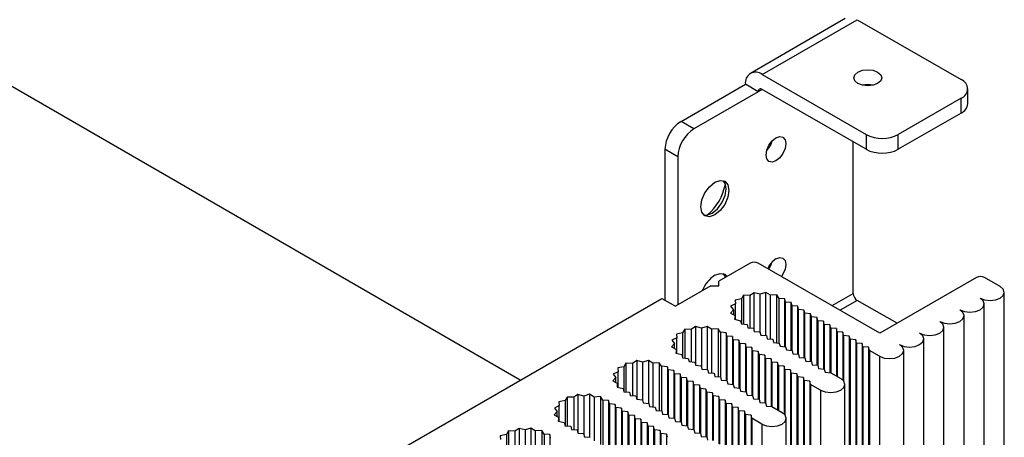
# Model space of a CAD drawing. Units: millimetres. Extents: x 5 to 292, y 5 to 205.
# Drawn here: x 247 to 264, y 143 to 151 of the extents above; entities that cross this region are included whole.
import ezdxf

# ---------------------------------------------------------------- set-up
doc = ezdxf.new("R2010")
doc.units = ezdxf.units.MM

msp = doc.modelspace()

# ---------------------------------------------------------------- linework, layer by layer
at = {"color": 7, "linetype": 'Continuous', "lineweight": 25}
for p, q in [((255.5881, 144.173), (242.6083, 151.666)), ((261.302, 150.5273), (259.6333, 149.5639)), ((259.8432, 149.5432), (261.512, 150.5065)), ((261.512, 150.5065), (263.3363, 149.4534)), ((259.8432, 149.5432), (261.6676, 148.49)), ((258.4149, 148.7185), (259.5463, 149.3717)), ((259.7725, 149.241), (259.5463, 149.3717)), ((259.7725, 149.241), (258.6412, 148.5879)), ((261.6676, 148.2287), (259.8432, 149.2819)), ((263.4535, 149.0288), (263.4535, 149.2901)), ((263.3363, 149.1268), (262.2333, 148.49)), ((263.3363, 148.8655), (263.3363, 149.1268)), ((263.3363, 148.8655), (262.2333, 148.2287)), ((258.6412, 148.5879), (258.4149, 148.7185)), ((261.6676, 148.49), (261.6676, 148.2287)), ((262.2333, 148.2287), (262.2333, 148.49)), ((261.4413, 145.6971), (261.4413, 148.3593)), ((258.3583, 148.098), (258.132, 148.2286)), ((258.132, 148.2286), (258.132, 145.5763)), ((258.3583, 148.098), (258.3583, 145.4946)), ((259.6311, 146.2294), (259.0796, 145.911)), ((261.908, 144.9966), (259.7725, 146.2294)), ((259.0796, 145.8294), (259.0796, 145.911)), ((263.605, 145.9763), (261.908, 144.9966)), ((264.0222, 145.8171), (263.7465, 145.9763)), ((258.9381, 145.8294), (258.3159, 145.4701)), ((258.9381, 145.8294), (259.0796, 145.8294)), ((259.7011, 145.7096), (259.6265, 145.6597)), ((259.8047, 145.6819), (259.7011, 145.7096)), ((259.7011, 145.0322), (259.7011, 145.7096)), ((259.9061, 145.7121), (259.8047, 145.6819)), ((259.8047, 145.0056), (259.8047, 145.6819)), ((259.9843, 145.6641), (259.9061, 145.7121)), ((259.9061, 144.9564), (259.9061, 145.7121)), ((264.0955, 139.836), (264.0955, 145.7151)), ((232.8176, 131.0279), (258.0755, 145.6089)), ((258.0755, 145.6089), (258.3159, 145.4701)), ((259.3735, 145.5136), (259.2871, 145.4706)), ((259.4755, 145.6008), (259.3676, 145.5794)), ((259.3676, 145.5794), (259.3735, 145.5136)), ((259.3735, 145.2373), (259.3735, 145.5136)), ((259.5125, 145.6631), (259.4755, 145.6008)), ((259.4755, 145.6008), (259.4755, 145.1599)), ((259.6265, 145.6597), (259.5125, 145.6631)), ((259.5125, 145.6631), (259.5125, 145.1568)), ((259.6265, 145.6597), (259.6265, 145.0915)), ((260.0979, 145.6703), (259.9843, 145.6641)), ((259.9843, 144.894), (259.9843, 145.6641)), ((260.1395, 145.609), (260.0979, 145.6703)), ((260.0979, 144.8287), (260.0979, 145.6703)), ((260.2392, 145.6008), (260.1395, 145.609)), ((260.1395, 144.8252), (260.1395, 145.609)), ((260.2534, 145.5436), (260.2392, 145.6008)), ((260.2392, 144.761), (260.2392, 145.6008)), ((260.3524, 145.5354), (260.2534, 145.5436)), ((260.2534, 144.7599), (260.2534, 145.5436)), ((260.3665, 145.4783), (260.3524, 145.5354)), ((260.3524, 144.6957), (260.3524, 145.5354)), ((262.2106, 145.1713), (261.512, 145.5746)), ((263.7419, 139.6319), (263.7419, 145.511)), ((259.3351, 145.4108), (259.2827, 145.3522)), ((259.2827, 145.3522), (259.3658, 145.3071)), ((259.2871, 145.4706), (259.3351, 145.4108)), ((259.3351, 145.4108), (259.3351, 145.3238)), ((260.4655, 145.4701), (260.3665, 145.4783)), ((260.3665, 144.6945), (260.3665, 145.4783)), ((260.4796, 145.413), (260.4655, 145.4701)), ((260.4655, 144.6304), (260.4655, 145.4701)), ((260.5786, 145.4048), (260.4796, 145.413)), ((260.4796, 144.6292), (260.4796, 145.413)), ((260.5928, 145.3477), (260.5786, 145.4048)), ((260.5786, 144.5651), (260.5786, 145.4048)), ((260.6918, 145.3395), (260.5928, 145.3477)), ((260.5928, 144.5639), (260.5928, 145.3477)), ((260.7059, 145.2824), (260.6918, 145.3395)), ((260.6918, 144.4998), (260.6918, 145.3395)), ((259.3658, 145.3071), (259.355, 145.2415)), ((259.355, 145.2415), (259.4613, 145.2175)), ((259.3658, 145.3071), (259.3658, 145.239)), ((259.4613, 145.2175), (259.4755, 145.1599)), ((259.4755, 145.1599), (259.5745, 145.1517)), ((260.8049, 145.2742), (260.7059, 145.2824)), ((260.7059, 144.4986), (260.7059, 145.2824)), ((260.819, 145.2171), (260.8049, 145.2742)), ((260.8049, 144.4345), (260.8049, 145.2742)), ((260.918, 145.2089), (260.819, 145.2171)), ((260.819, 145.2171), (260.819, 144.4333)), ((260.9322, 145.1517), (260.918, 145.2089)), ((260.918, 145.2089), (260.918, 144.3692)), ((263.3884, 139.4278), (263.3884, 145.3069)), ((258.4432, 145.0048), (258.3352, 144.9834)), ((258.3352, 144.9834), (258.3411, 144.9176)), ((258.4802, 145.0671), (258.4432, 145.0048)), ((258.4432, 145.0048), (258.4432, 144.5639)), ((258.5941, 145.0637), (258.4802, 145.0671)), ((258.4802, 145.0671), (258.4802, 144.5609)), ((258.6687, 145.1136), (258.5941, 145.0637)), ((258.5941, 145.0637), (258.5941, 144.4955)), ((258.7723, 145.0859), (258.6687, 145.1136)), ((258.6687, 145.1136), (258.6687, 144.4362)), ((258.8737, 145.1161), (258.7723, 145.0859)), ((258.7723, 145.0859), (258.7723, 144.4096)), ((258.9519, 145.0681), (258.8737, 145.1161)), ((258.8737, 145.1161), (258.8737, 144.3605)), ((259.0655, 145.0744), (258.9519, 145.0681)), ((258.9519, 145.0681), (258.9519, 144.298)), ((259.1071, 145.013), (259.0655, 145.0744)), ((259.0655, 145.0744), (259.0655, 144.2327)), ((259.2068, 145.0048), (259.1071, 145.013)), ((259.1071, 145.013), (259.1071, 144.2293)), ((259.221, 144.9476), (259.2068, 145.0048)), ((259.2068, 145.0048), (259.2068, 144.165)), ((259.5745, 145.1517), (259.5887, 145.0946)), ((259.5887, 145.0946), (259.6877, 145.0864)), ((259.6877, 145.0864), (259.7018, 145.0293)), ((259.7018, 145.0293), (259.8008, 145.0211)), ((259.8008, 145.0211), (259.815, 144.964)), ((261.0312, 145.1436), (260.9322, 145.1517)), ((260.9322, 145.1517), (260.9322, 144.368)), ((261.0453, 145.0864), (261.0312, 145.1436)), ((261.0312, 145.1436), (261.0312, 144.3038)), ((261.1443, 145.0783), (261.0453, 145.0864)), ((261.0453, 145.0864), (261.0453, 144.3027)), ((261.1585, 145.0211), (261.1443, 145.0783)), ((261.1443, 145.0783), (261.1443, 144.2455)), ((261.2575, 145.0129), (261.1585, 145.0211)), ((261.1585, 145.0211), (261.1585, 144.2374)), ((261.2716, 144.9558), (261.2575, 145.0129)), ((261.2575, 145.0129), (261.2575, 144.1749)), ((263.0348, 139.2237), (263.0348, 145.1028)), ((258.3027, 144.8148), (258.2503, 144.7562)), ((258.3411, 144.9176), (258.2547, 144.8746)), ((258.2547, 144.8746), (258.3027, 144.8148)), ((258.3027, 144.7278), (258.3027, 144.8148)), ((258.3411, 144.6413), (258.3411, 144.9176)), ((259.32, 144.9395), (259.221, 144.9476)), ((259.221, 144.9476), (259.221, 144.1639)), ((259.3341, 144.8823), (259.32, 144.9395)), ((259.32, 144.9395), (259.32, 144.0997)), ((259.4331, 144.8742), (259.3341, 144.8823)), ((259.3341, 144.8823), (259.3341, 144.0986)), ((259.4473, 144.817), (259.4331, 144.8742)), ((259.4331, 144.8742), (259.4331, 144.0344)), ((259.5463, 144.8088), (259.4473, 144.817)), ((259.4473, 144.817), (259.4473, 144.0333)), ((259.5604, 144.7517), (259.5463, 144.8088)), ((259.5463, 144.8088), (259.5463, 143.9691)), ((259.815, 144.964), (259.914, 144.9558)), ((259.914, 144.9558), (259.9281, 144.8987)), ((259.9281, 144.8987), (260.0271, 144.8905)), ((260.0271, 144.8905), (260.0412, 144.8333)), ((260.0412, 144.8333), (260.1402, 144.8252)), ((260.1402, 144.8252), (260.1544, 144.768)), ((261.3706, 144.9476), (261.2716, 144.9558)), ((261.2716, 144.9558), (261.2716, 144.1599)), ((261.3847, 144.8905), (261.3706, 144.9476)), ((261.3706, 144.9476), (261.3706, 139.0685)), ((261.4837, 144.8823), (261.3847, 144.8905)), ((261.3847, 144.8905), (261.3847, 139.0114)), ((261.4979, 144.8252), (261.4837, 144.8823)), ((261.4837, 144.8823), (261.4837, 139.0032)), ((261.5969, 144.817), (261.4979, 144.8252)), ((261.4979, 144.8252), (261.4979, 138.9461)), ((261.611, 144.7599), (261.5969, 144.817)), ((261.5969, 144.817), (261.5969, 138.9379)), ((262.6813, 139.0196), (262.6813, 144.8987)), ((258.2503, 144.7562), (258.3334, 144.7111)), ((258.3334, 144.7111), (258.3226, 144.6455)), ((258.3226, 144.6455), (258.4289, 144.6215)), ((258.3334, 144.6431), (258.3334, 144.7111)), ((259.6594, 144.7435), (259.5604, 144.7517)), ((259.5604, 144.7517), (259.5604, 143.9679)), ((259.6735, 144.6864), (259.6594, 144.7435)), ((259.6594, 144.7435), (259.6594, 143.9038)), ((259.7725, 144.6782), (259.6735, 144.6864)), ((259.6735, 144.6864), (259.6735, 143.9026)), ((259.7867, 144.6211), (259.7725, 144.6782)), ((259.7725, 144.6782), (259.7725, 143.8385)), ((260.1544, 144.768), (260.2534, 144.7599)), ((260.2534, 144.7599), (260.2675, 144.7027)), ((260.2675, 144.7027), (260.3665, 144.6945)), ((260.3665, 144.6945), (260.3806, 144.6374)), ((260.3806, 144.6374), (260.4796, 144.6292)), ((261.71, 144.7517), (261.611, 144.7599)), ((261.611, 144.7599), (261.611, 138.8808)), ((261.7241, 144.6945), (261.71, 144.7517)), ((261.71, 144.7517), (261.71, 138.8726)), ((261.9009, 144.5925), (261.7241, 144.6945)), ((261.7241, 144.6945), (261.7241, 138.8155)), ((262.3277, 138.8155), (262.3277, 144.6945)), ((257.4478, 144.4711), (257.4108, 144.4088)), ((257.5618, 144.4677), (257.4478, 144.4711)), ((257.4478, 144.4711), (257.4478, 143.9649)), ((257.6363, 144.5176), (257.5618, 144.4677)), ((257.5618, 144.4677), (257.5618, 143.8995)), ((257.7399, 144.4899), (257.6363, 144.5176)), ((257.6363, 144.5176), (257.6363, 143.8402)), ((257.8413, 144.5201), (257.7399, 144.4899)), ((257.7399, 144.4899), (257.7399, 143.8136)), ((257.9195, 144.4722), (257.8413, 144.5201)), ((257.8413, 144.5201), (257.8413, 143.7645)), ((258.0331, 144.4784), (257.9195, 144.4722)), ((257.9195, 144.4722), (257.9195, 143.7021)), ((258.0747, 144.417), (258.0331, 144.4784)), ((258.0331, 144.4784), (258.0331, 143.6367)), ((258.4289, 144.6215), (258.4432, 144.5639)), ((258.4432, 144.5639), (258.5422, 144.5558)), ((258.5422, 144.5558), (258.5563, 144.4986)), ((258.5563, 144.4986), (258.6553, 144.4904)), ((258.6553, 144.4904), (258.6694, 144.4333)), ((259.8857, 144.6129), (259.7867, 144.6211)), ((259.7867, 144.6211), (259.7867, 143.8373)), ((259.8998, 144.5558), (259.8857, 144.6129)), ((259.8857, 144.6129), (259.8857, 143.7732)), ((259.9988, 144.5476), (259.8998, 144.5558)), ((259.8998, 144.5558), (259.8998, 143.772)), ((260.0129, 144.4904), (259.9988, 144.5476)), ((259.9988, 144.5476), (259.9988, 143.7079)), ((260.1119, 144.4823), (260.0129, 144.4904)), ((260.0129, 144.4904), (260.0129, 143.7067)), ((260.1261, 144.4251), (260.1119, 144.4823)), ((260.1119, 144.4823), (260.1119, 143.6495)), ((260.4796, 144.6292), (260.4938, 144.5721)), ((260.4938, 144.5721), (260.5928, 144.5639)), ((260.5928, 144.5639), (260.6069, 144.5068)), ((260.6069, 144.5068), (260.7059, 144.4986)), ((260.7059, 144.4986), (260.7201, 144.4415)), ((261.9009, 144.5925), (261.9009, 138.7134)), ((257.3087, 144.3216), (257.2223, 144.2786)), ((257.4108, 144.4088), (257.3028, 144.3874)), ((257.3028, 144.3874), (257.3087, 144.3216)), ((257.3087, 144.0454), (257.3087, 144.3216)), ((257.4108, 144.4088), (257.4108, 143.9679)), ((258.1745, 144.4088), (258.0747, 144.417)), ((258.0747, 144.417), (258.0747, 143.6333)), ((258.1886, 144.3517), (258.1745, 144.4088)), ((258.1745, 144.4088), (258.1745, 143.5691)), ((258.2876, 144.3435), (258.1886, 144.3517)), ((258.1886, 144.3517), (258.1886, 143.5679)), ((258.3017, 144.2863), (258.2876, 144.3435)), ((258.2876, 144.3435), (258.2876, 143.5038)), ((258.6694, 144.4333), (258.7684, 144.4251)), ((258.7684, 144.4251), (258.7826, 144.368)), ((258.7826, 144.368), (258.8816, 144.3598)), ((258.8816, 144.3598), (258.8957, 144.3027)), ((258.8957, 144.3027), (258.9947, 144.2945)), ((258.9947, 144.2945), (259.0089, 144.2374)), ((260.2251, 144.417), (260.1261, 144.4251)), ((260.1261, 144.4251), (260.1261, 143.6414)), ((260.2392, 144.3598), (260.2251, 144.417)), ((260.2251, 144.417), (260.2251, 143.579)), ((260.3382, 144.3517), (260.2392, 144.3598)), ((260.2392, 144.3598), (260.2392, 143.564)), ((260.3524, 144.2945), (260.3382, 144.3517)), ((260.3382, 144.3517), (260.3382, 138.4726)), ((260.4514, 144.2863), (260.3524, 144.2945)), ((260.3524, 144.2945), (260.3524, 138.4154)), ((260.7201, 144.4415), (260.819, 144.4333)), ((260.819, 144.4333), (260.8332, 144.3762)), ((260.8332, 144.3762), (260.9322, 144.368)), ((260.9322, 144.368), (260.9463, 144.3108)), ((260.9463, 144.3108), (261.0453, 144.3027)), ((261.0453, 144.3027), (261.2221, 144.2006)), ((257.2703, 144.2188), (257.2179, 144.1603)), ((257.2179, 144.1603), (257.3011, 144.1151)), ((257.2223, 144.2786), (257.2703, 144.2188)), ((257.2703, 144.1318), (257.2703, 144.2188)), ((258.4007, 144.2782), (258.3017, 144.2863)), ((258.3017, 144.2863), (258.3017, 143.5026)), ((258.4149, 144.221), (258.4007, 144.2782)), ((258.4007, 144.2782), (258.4007, 143.4384)), ((258.5139, 144.2129), (258.4149, 144.221)), ((258.4149, 144.221), (258.4149, 143.4373)), ((258.528, 144.1557), (258.5139, 144.2129)), ((258.5139, 144.2129), (258.5139, 143.3731)), ((258.627, 144.1476), (258.528, 144.1557)), ((258.528, 144.1557), (258.528, 143.372)), ((258.6412, 144.0904), (258.627, 144.1476)), ((258.627, 144.1476), (258.627, 143.3078)), ((259.0089, 144.2374), (259.1078, 144.2292)), ((259.1078, 144.2292), (259.122, 144.172)), ((259.122, 144.172), (259.221, 144.1639)), ((259.221, 144.1639), (259.2351, 144.1067)), ((260.4655, 144.2292), (260.4514, 144.2863)), ((260.4514, 144.2863), (260.4514, 138.4073)), ((260.5645, 144.221), (260.4655, 144.2292)), ((260.4655, 144.2292), (260.4655, 138.3501)), ((260.5786, 144.1639), (260.5645, 144.221)), ((260.5645, 144.221), (260.5645, 138.3419)), ((260.6776, 144.1557), (260.5786, 144.1639)), ((260.5786, 144.1639), (260.5786, 138.2848)), ((260.6918, 144.0986), (260.6776, 144.1557)), ((260.6776, 144.1557), (260.6776, 138.2766)), ((257.3011, 144.1151), (257.2903, 144.0495)), ((257.2903, 144.0495), (257.3965, 144.0255)), ((257.3011, 144.0471), (257.3011, 144.1151)), ((257.3965, 144.0255), (257.4108, 143.9679)), ((257.4108, 143.9679), (257.5098, 143.9598)), ((257.5098, 143.9598), (257.5239, 143.9026)), ((258.7402, 144.0822), (258.6412, 144.0904)), ((258.6412, 144.0904), (258.6412, 143.3067)), ((258.7543, 144.0251), (258.7402, 144.0822)), ((258.7402, 144.0822), (258.7402, 143.2425)), ((258.8533, 144.0169), (258.7543, 144.0251)), ((258.7543, 144.0251), (258.7543, 143.2413)), ((258.8674, 143.9598), (258.8533, 144.0169)), ((258.8533, 144.0169), (258.8533, 143.1772)), ((258.9664, 143.9516), (258.8674, 143.9598)), ((258.8674, 143.9598), (258.8674, 143.176)), ((258.9806, 143.8945), (258.9664, 143.9516)), ((258.9664, 143.9516), (258.9664, 143.1119)), ((259.2351, 144.1067), (259.3341, 144.0986)), ((259.3341, 144.0986), (259.3483, 144.0414)), ((259.3483, 144.0414), (259.4473, 144.0333)), ((259.4473, 144.0333), (259.4614, 143.9761)), ((259.4614, 143.9761), (259.5604, 143.9679)), ((259.5604, 143.9679), (259.5745, 143.9108)), ((260.8685, 143.9965), (260.6918, 144.0986)), ((260.6918, 144.0986), (260.6918, 138.2195)), ((260.8685, 143.9965), (260.8685, 138.1174)), ((261.2953, 138.2195), (261.2953, 144.0986)), ((256.3784, 143.8128), (256.2705, 143.7915)), ((256.2705, 143.7915), (256.2764, 143.7257)), ((256.4154, 143.8752), (256.3784, 143.8128)), ((256.3784, 143.8128), (256.3784, 143.372)), ((256.5294, 143.8717), (256.4154, 143.8752)), ((256.4154, 143.8752), (256.4154, 143.3689)), ((256.604, 143.9216), (256.5294, 143.8717)), ((256.5294, 143.8717), (256.5294, 143.3035)), ((256.7075, 143.8939), (256.604, 143.9216)), ((256.604, 143.9216), (256.604, 143.2442)), ((256.8089, 143.9242), (256.7075, 143.8939)), ((256.7075, 143.8939), (256.7075, 143.2176)), ((256.8872, 143.8762), (256.8089, 143.9242)), ((256.8089, 143.9242), (256.8089, 143.1685)), ((257.0008, 143.8824), (256.8872, 143.8762)), ((256.8872, 143.8762), (256.8872, 143.1061)), ((257.0424, 143.8211), (257.0008, 143.8824)), ((257.0008, 143.8824), (257.0008, 143.0407)), ((257.1421, 143.8128), (257.0424, 143.8211)), ((257.0424, 143.8211), (257.0424, 143.0373)), ((257.1562, 143.7557), (257.1421, 143.8128)), ((257.1421, 143.8128), (257.1421, 142.9731)), ((257.5239, 143.9026), (257.6229, 143.8945)), ((257.6229, 143.8945), (257.6371, 143.8373)), ((257.6371, 143.8373), (257.7361, 143.8292)), ((257.7361, 143.8292), (257.7502, 143.772)), ((257.7502, 143.772), (257.8492, 143.7638)), ((259.0796, 143.8863), (258.9806, 143.8945)), ((258.9806, 143.8945), (258.9806, 143.1107)), ((259.0937, 143.8292), (259.0796, 143.8863)), ((259.0796, 143.8863), (259.0796, 143.0536)), ((259.1927, 143.821), (259.0937, 143.8292)), ((259.0937, 143.8292), (259.0937, 143.0454)), ((259.2068, 143.7638), (259.1927, 143.821)), ((259.1927, 143.821), (259.1927, 142.983)), ((259.5745, 143.9108), (259.6735, 143.9026)), ((259.6735, 143.9026), (259.6877, 143.8455)), ((259.6877, 143.8455), (259.7867, 143.8373)), ((259.7867, 143.8373), (259.8008, 143.7802)), ((259.8008, 143.7802), (259.8998, 143.772)), ((259.8998, 143.772), (259.914, 143.7149)), ((256.2379, 143.6228), (256.1856, 143.5643)), ((256.2764, 143.7257), (256.19, 143.6826)), ((256.19, 143.6826), (256.2379, 143.6228)), ((256.2379, 143.5358), (256.2379, 143.6228)), ((256.2764, 143.4494), (256.2764, 143.7257)), ((257.2552, 143.7475), (257.1562, 143.7557)), ((257.1562, 143.7557), (257.1562, 142.9719)), ((257.2694, 143.6904), (257.2552, 143.7475)), ((257.2552, 143.7475), (257.2552, 142.9078)), ((257.3684, 143.6822), (257.2694, 143.6904)), ((257.2694, 143.6904), (257.2694, 142.9066)), ((257.3825, 143.6251), (257.3684, 143.6822)), ((257.3684, 143.6822), (257.3684, 142.8425)), ((257.4815, 143.6169), (257.3825, 143.6251)), ((257.3825, 143.6251), (257.3825, 142.8413)), ((257.4956, 143.5597), (257.4815, 143.6169)), ((257.4815, 143.6169), (257.4815, 142.7772)), ((257.8492, 143.7638), (257.8633, 143.7067)), ((257.8633, 143.7067), (257.9623, 143.6985)), ((257.9623, 143.6985), (257.9765, 143.6414)), ((257.9765, 143.6414), (258.0755, 143.6332)), ((258.0755, 143.6332), (258.0896, 143.5761)), ((259.3058, 143.7557), (259.2068, 143.7638)), ((259.2068, 143.7638), (259.2068, 142.968)), ((259.32, 143.6985), (259.3058, 143.7557)), ((259.3058, 143.7557), (259.3058, 137.8766)), ((259.419, 143.6904), (259.32, 143.6985)), ((259.32, 143.6985), (259.32, 137.8194)), ((259.4331, 143.6332), (259.419, 143.6904)), ((259.419, 143.6904), (259.419, 137.8113)), ((259.5321, 143.6251), (259.4331, 143.6332)), ((259.4331, 143.6332), (259.4331, 137.7541)), ((259.5463, 143.5679), (259.5321, 143.6251)), ((259.5321, 143.6251), (259.5321, 137.746)), ((259.914, 143.7149), (260.0129, 143.7067)), ((260.0129, 143.7067), (260.1897, 143.6046)), ((256.1856, 143.5643), (256.2687, 143.5191)), ((256.2687, 143.5191), (256.2579, 143.4536)), ((256.2579, 143.4536), (256.3642, 143.4295)), ((256.2687, 143.4511), (256.2687, 143.5191)), ((256.3642, 143.4295), (256.3784, 143.372)), ((257.5946, 143.5516), (257.4956, 143.5597)), ((257.4956, 143.5597), (257.4956, 142.776)), ((257.6088, 143.4944), (257.5946, 143.5516)), ((257.5946, 143.5516), (257.5946, 142.7118)), ((257.7078, 143.4863), (257.6088, 143.4944)), ((257.6088, 143.4944), (257.6088, 142.7107)), ((257.7219, 143.4291), (257.7078, 143.4863)), ((257.7078, 143.4863), (257.7078, 142.6465)), ((257.8209, 143.421), (257.7219, 143.4291)), ((257.7219, 143.4291), (257.7219, 142.6454)), ((258.0896, 143.5761), (258.1886, 143.5679)), ((258.1886, 143.5679), (258.2028, 143.5108)), ((258.2028, 143.5108), (258.3017, 143.5026)), ((258.3017, 143.5026), (258.3159, 143.4454)), ((258.3159, 143.4454), (258.4149, 143.4373)), ((258.4149, 143.4373), (258.429, 143.3801)), ((259.6453, 143.5597), (259.5463, 143.5679)), ((259.5463, 143.5679), (259.5463, 137.6888)), ((259.6594, 143.5026), (259.6453, 143.5597)), ((259.6453, 143.5597), (259.6453, 137.6806)), ((259.8362, 143.4005), (259.6594, 143.5026)), ((259.6594, 143.5026), (259.6594, 137.6235)), ((260.2629, 137.6235), (260.2629, 143.5026)), ((255.383, 143.2792), (255.346, 143.2169)), ((255.497, 143.2758), (255.383, 143.2792)), ((255.383, 143.2792), (255.383, 142.7729)), ((255.5716, 143.3256), (255.497, 143.2758)), ((255.497, 143.2758), (255.497, 142.7076)), ((255.6752, 143.2979), (255.5716, 143.3256)), ((255.5716, 143.3256), (255.5716, 142.6483)), ((255.7766, 143.3282), (255.6752, 143.2979)), ((255.6752, 143.2979), (255.6752, 142.6217)), ((255.8548, 143.2802), (255.7766, 143.3282)), ((255.7766, 143.3282), (255.7766, 142.5725)), ((255.9684, 143.2864), (255.8548, 143.2802)), ((255.8548, 143.2802), (255.8548, 142.5101)), ((256.01, 143.2251), (255.9684, 143.2864)), ((255.9684, 143.2864), (255.9684, 142.4448)), ((256.3784, 143.372), (256.4774, 143.3638)), ((256.4774, 143.3638), (256.4916, 143.3067)), ((256.4916, 143.3067), (256.5906, 143.2985)), ((256.5906, 143.2985), (256.6047, 143.2413)), ((257.8351, 143.3638), (257.8209, 143.421)), ((257.8209, 143.421), (257.8209, 142.5812)), ((257.9341, 143.3556), (257.8351, 143.3638)), ((257.8351, 143.3638), (257.8351, 142.5801)), ((257.9482, 143.2985), (257.9341, 143.3556)), ((257.9341, 143.3556), (257.9341, 142.5159)), ((258.0472, 143.2903), (257.9482, 143.2985)), ((257.9482, 143.2985), (257.9482, 142.5147)), ((258.0613, 143.2332), (258.0472, 143.2903)), ((258.0472, 143.2903), (258.0472, 142.4576)), ((258.429, 143.3801), (258.528, 143.372)), ((258.528, 143.372), (258.5422, 143.3148)), ((258.5422, 143.3148), (258.6412, 143.3067)), ((258.6412, 143.3067), (258.6553, 143.2495)), ((259.8362, 143.4005), (259.8362, 137.5214)), ((255.346, 143.2169), (255.2381, 143.1955)), ((255.2381, 143.1955), (255.244, 143.1297)), ((255.346, 143.2169), (255.346, 142.776)), ((256.1097, 143.2169), (256.01, 143.2251)), ((256.01, 143.2251), (256.01, 142.4413)), ((256.1239, 143.1597), (256.1097, 143.2169)), ((256.1097, 143.2169), (256.1097, 142.3771)), ((256.6047, 143.2413), (256.7037, 143.2332)), ((256.7037, 143.2332), (256.7178, 143.176)), ((256.7178, 143.176), (256.8168, 143.1679)), ((258.1603, 143.225), (258.0613, 143.2332)), ((258.0613, 143.2332), (258.0613, 142.4494)), ((258.1745, 143.1679), (258.1603, 143.225)), ((258.1603, 143.225), (258.1603, 142.387)), ((258.6553, 143.2495), (258.7543, 143.2413)), ((258.7543, 143.2413), (258.7684, 143.1842)), ((258.7684, 143.1842), (258.8674, 143.176)), ((258.8674, 143.176), (258.8816, 143.1189))]:
    msp.add_line(p, q, dxfattribs=at)
at = {"color": 8, "linetype": 'Continuous', "lineweight": 25}
for p, q in [((259.8433, 149.2819), (259.7725, 149.241)), ((261.068, 145.4816), (261.4413, 145.6971)), ((261.512, 145.5746), (261.2094, 145.3999))]:
    msp.add_line(p, q, dxfattribs=at)
at = {"color": 7, "linetype": 'Continuous', "lineweight": 25, "flags": 128}
for points in [[(261.522, 149.5864), (261.6018, 149.6172), (261.6959, 149.628), (261.79, 149.6172), (261.8697, 149.5864), (261.923, 149.5403), (261.9418, 149.486), (261.923, 149.4317), (261.8697, 149.3856), (261.79, 149.3549), (261.6959, 149.3441), (261.6018, 149.3549), (261.522, 149.3856), (261.4687, 149.4317), (261.45, 149.486), (261.4687, 149.5403), (261.522, 149.5864)], [(260.0837, 148.4293), (260.1502, 148.4524), (260.2066, 148.4414), (260.2443, 148.3981), (260.2575, 148.3289), (260.2443, 148.2444), (260.2066, 148.1575), (260.1502, 148.0814), (260.0837, 148.0277), (260.0171, 148.0046), (259.9607, 148.0155), (259.923, 148.0589), (259.9098, 148.1281), (259.923, 148.2126), (259.9607, 148.2995), (260.0171, 148.3756), (260.0837, 148.4293)], [(259.0089, 147.6488), (259.1036, 147.6818), (259.1839, 147.6662), (259.2375, 147.6044), (259.2563, 147.5059), (259.2375, 147.3857), (259.1839, 147.262), (259.1036, 147.1537), (259.0089, 147.0773), (258.9141, 147.0443), (258.8339, 147.0599), (258.7802, 147.1217), (258.7614, 147.2202), (258.7802, 147.3404), (258.8339, 147.4641), (258.9141, 147.5724), (259.0089, 147.6488)], [(258.8109, 147.0773), (258.8646, 147.0729), (258.9594, 147.1058), (259.0541, 147.1823), (259.1344, 147.2906), (259.188, 147.4143), (259.2068, 147.5345), (259.188, 147.633), (259.1573, 147.6774)], [(260.0837, 146.3063), (260.1502, 146.3294), (260.2066, 146.3184), (260.2443, 146.2751), (260.2575, 146.2059), (260.2443, 146.1214), (260.2066, 146.0345), (260.1801, 145.9941)], [(259.0089, 146.0158), (259.1036, 146.0487), (259.1839, 146.0331), (259.2245, 145.9947)], [(259.1962, 145.9783), (259.188, 145.9999), (259.1573, 146.0443)], [(263.6687, 145.613), (263.7498, 145.5817), (263.8455, 145.5707), (263.9411, 145.5817), (264.0222, 145.613), (264.0764, 145.6598), (264.0955, 145.7151), (264.0764, 145.7703), (264.0222, 145.8171)], [(263.3151, 145.4089), (263.3962, 145.3776), (263.4919, 145.3666), (263.5876, 145.3776), (263.6687, 145.4089), (263.7229, 145.4557), (263.7419, 145.511), (263.7229, 145.5662), (263.6687, 145.613)], [(262.9616, 145.2048), (263.0427, 145.1735), (263.1384, 145.1625), (263.234, 145.1735), (263.3151, 145.2048), (263.3693, 145.2516), (263.3884, 145.3069), (263.3693, 145.3621), (263.3151, 145.4089)], [(262.608, 145.0007), (262.6891, 144.9694), (262.7848, 144.9584), (262.8805, 144.9694), (262.9616, 145.0007), (263.0158, 145.0475), (263.0348, 145.1028), (263.0158, 145.158), (262.9616, 145.2048)], [(262.2545, 144.7966), (262.3356, 144.7653), (262.4313, 144.7543), (262.5269, 144.7653), (262.608, 144.7966), (262.6622, 144.8434), (262.6813, 144.8987), (262.6622, 144.9539), (262.608, 145.0007)], [(261.9009, 144.5925), (261.982, 144.5612), (262.0777, 144.5502), (262.1734, 144.5612), (262.2545, 144.5925), (262.3087, 144.6393), (262.3277, 144.6945), (262.3087, 144.7498), (262.2545, 144.7966)], [(260.8685, 143.9965), (260.9497, 143.9652), (261.0453, 143.9542), (261.141, 143.9652), (261.2221, 143.9965), (261.2763, 144.0433), (261.2953, 144.0986), (261.2763, 144.1538), (261.2221, 144.2006)], [(259.8362, 143.4005), (259.9173, 143.3693), (260.0129, 143.3583), (260.1086, 143.3693), (260.1897, 143.4005), (260.2439, 143.4474), (260.2629, 143.5026), (260.2439, 143.5578), (260.1897, 143.6046)]]:
    msp.add_lwpolyline(points, dxfattribs=at)
at = {"color": 7, "linetype": 'Continuous', "lineweight": 25}
for centre, radius, start, end in [((259.7273, 149.401), 0.1834, 50.79707, 189.2135), ((261.6959, 148.9592), 0.4076, 76.35313, 103.64687), ((263.2744, 149.2901), 0.1746, 290.78361, 69.21676), ((259.8156, 149.248), 0.0437, 50.79652, 189.21423), ((263.2533, 149.0487), 0.2012, 294.37482, 354.30525), ((258.7461, 148.2007), 0.6147, 122.60545, 177.39461), ((258.9724, 148.0701), 0.6147, 122.60545, 177.39461), ((261.9504, 149.0359), 0.6148, 242.60982, 297.39018), ((259.6274, 148.4919), 0.4077, 316.33828, 343.66679), ((261.9504, 148.7746), 0.6148, 242.60982, 297.39018), ((258.2394, 147.8072), 0.9744, 311.34379, 348.66147), ((259.7018, 146.0929), 0.1537, 62.60884, 117.39116), ((260.2894, 145.9872), 0.3797, 122.81082, 157.36134), ((259.6256, 146.37), 0.4097, 323.22391, 343.57846), ((259.304, 145.559), 0.5438, 122.86542, 159.92085), ((263.6758, 145.8398), 0.1537, 62.6108, 117.3892), ((261.5948, 145.7041), 0.1537, 182.60521, 237.39479)]:
    msp.add_arc(centre, radius, start, end, dxfattribs=at)

doc.saveas('drawing.dxf')
